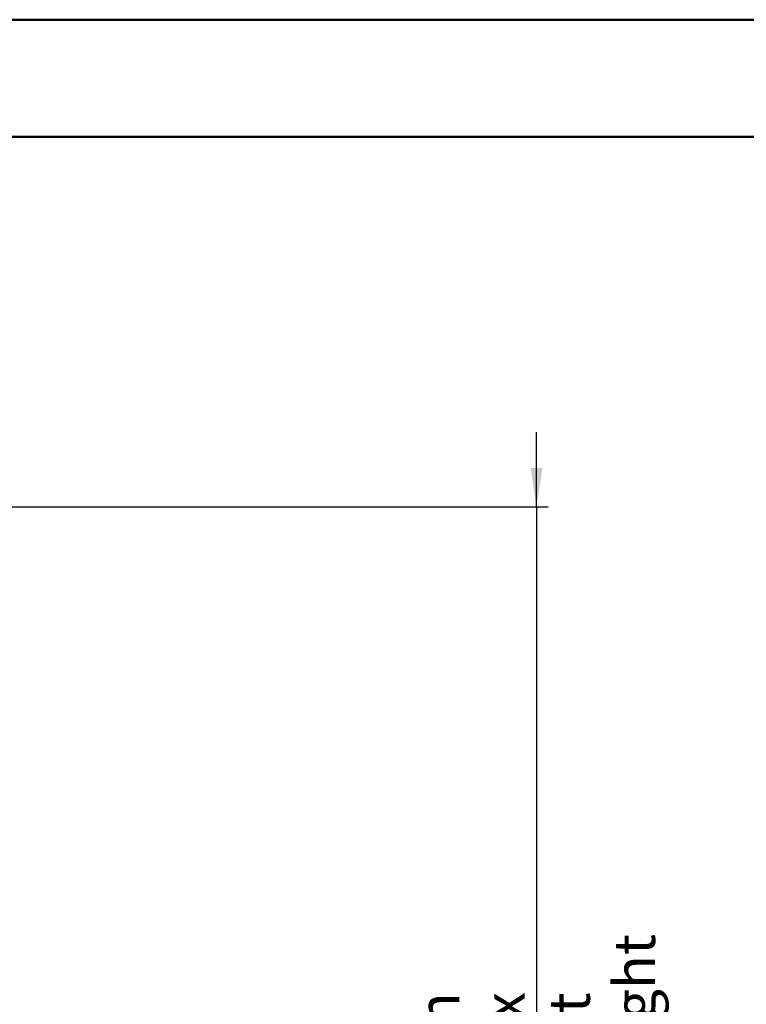
# Model space of a CAD drawing. Units: millimetres. Extents: x 0 to 297, y 0 to 210.
# Drawn here: x 168 to 230, y 126 to 210 of the extents above; entities that cross this region are included whole.
import ezdxf

# ---------------------------------------------------------------- set-up
doc = ezdxf.new("R2010")
doc.units = ezdxf.units.MM
doc.layers.add('DEFAULT', color=179, linetype='Continuous')
doc.styles.add('SLDTEXTSTYLE3', font='TXT', dxfattribs={"width": 0.75})
doc.dimstyles.new('SLDDIMSTYLE1', dxfattribs={"dimtxt": 3.5, "dimasz": 3.302, "dimexe": 0, "dimexo": 0.0625, "dimgap": 0.875, "dimtad": 1, "dimdec": 0, "dimlfac": 15, "dimrnd": 1e-09, "dimzin": 12, "dimdsep": 46, "dimtxsty": 'SLDTEXTSTYLE3', "dimsah": 1, "dimcen": 0.09, "dimadec": 0, "dimazin": 3, "dimtfac": 1, "dimtdec": 0, "dimtmove": 0, "dimatfit": 0, "dimfxl": 1, "dimfrac": 2, "dimtolj": 1, "dimtzin": 12, "dimarcsym": 0})

# ---------------------------------------------------------------- blocks, each defined once
blk = doc.blocks.new('_D_7')
at = {"layer": 'DEFAULT', "transparency": 16777216}
for p, q in [((211.681, 168.475), (211.681, 174.825)), ((143.252, 168.475), (212.681, 168.475)), ((211.681, 168.475), (211.681, 56.732)), ((173.537, 56.732), (212.681, 56.732)), ((211.681, 56.732), (211.681, 50.382))]:
    blk.add_line(p, q, dxfattribs=at)
for points in [[(211.681, 168.475), (212.189, 171.777), (211.173, 171.777)], [(211.681, 56.732), (211.173, 53.43), (212.189, 53.43)]]:
    blk.add_solid(points, dxfattribs=at)
at = {"layer": 'DEFAULT', "transparency": 16777216, "char_height": 3.5, "attachment_point": 1, "rotation": 90, "style": 'SLDTEXTSTYLE3'}
for s, insert in [('Fully upright', (218.282, 103.818)), ('1925 Max', (207.169, 106.485)), ('Backrest', (212.726, 107.632)), ('Min', (201.613, 118.968)), ('1675', (201.613, 107.311))]:
    blk.add_mtext(s, dxfattribs=dict(at, insert=insert))

msp = doc.modelspace()

# ---------------------------------------------------------------- linework, layer by layer
at = {"color": 7, "linetype": 'Continuous', "lineweight": 50}
for p, q in [((-0.008, 210), (296.992, 210)), ((9.992, 200), (286.992, 200))]:
    msp.add_line(p, q, dxfattribs=at)

# ---------------------------------------------------------------- dimensions: what is measured, and where the dimension line sits
at = {"layer": 'DEFAULT'}
dim = msp.add_linear_dim(base=(222.794, 56.732), p1=(142.252, 168.475), p2=(172.537, 56.732), angle=90, text='<> Min\\P1925 Max', dimstyle='SLDDIMSTYLE1', dxfattribs=at)
dim.commit()
dim.dimension.update_dxf_attribs({"geometry": '_D_7', "text_midpoint": (222.794, 117.162), "dimtype": 160})

doc.saveas('drawing.dxf')
